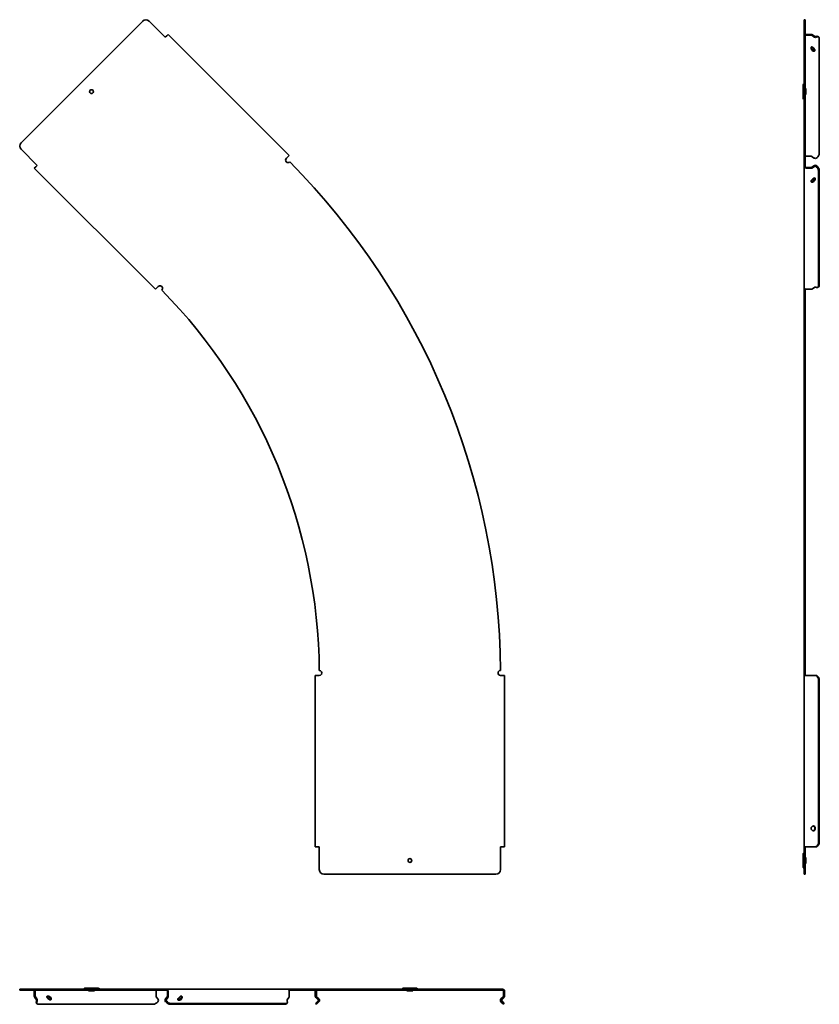
# Model space of a CAD drawing. Units: millimetres. Extents: x -265 to 609, y -609 to 467.
import ezdxf

# ---------------------------------------------------------------- set-up
doc = ezdxf.new("R2010")
doc.units = ezdxf.units.MM
doc.linetypes.add('SLD-Сплошная', pattern=[0])

msp = doc.modelspace()

# ---------------------------------------------------------------- linework, layer by layer
at = {"color": 7, "linetype": 'SLD-Сплошная', "lineweight": 35}
for p, q in [((-130.5, 465.2), (-263.4, 332.3)), ((-105.8, 447.5), (-123.4, 465.2)), ((592.2, 466.7), (593.4, 466.7)), ((592.2, 466.7), (592.2, 465.2)), ((592.2, 465.2), (592.2, 332.3)), ((593.4, 465.2), (593.4, 466.7)), ((593.4, 465.2), (593.4, 332.3)), ((-104.2, 449.1), (-105.8, 447.5)), ((-104.2, 449.1), (-102.6, 450.6)), ((-102.6, 450.6), (29.6, 318.4)), ((594.4, 450.6), (599.8, 450.6)), ((594.4, 449.8), (599.8, 449.8)), ((600.5, 449.6), (602.9, 447.8)), ((601.3, 450.2), (603.8, 448.4)), ((606.1, 447.8), (605.2, 448.4)), ((606.1, 447.8), (606.1, 447.8)), ((607.3, 448.4), (608.2, 447.8)), ((608.8, 446.3), (608.8, 321.1)), ((599.8, 435.8), (599.8, 435.5)), ((600.5, 433.9), (601.3, 434.5)), ((602.9, 432.3), (603.8, 432.9)), ((603.8, 432.9), (604.1, 433.2)), ((591.2, 395.1), (591.2, 381.1)), ((591.6, 396.2), (592.1, 396.7)), ((593.4, 391.4), (594, 391.4)), ((594, 384.9), (594, 391.4)), ((592.1, 379.6), (591.6, 380.1)), ((594, 384.9), (593.4, 384.9)), ((-263.4, 325.2), (-245.8, 307.5)), ((592.2, 332.3), (592.2, 325.2)), ((592.2, 325.2), (592.2, 307.5)), ((593.4, 325.2), (593.4, 332.3)), ((593.4, 325.2), (593.4, 307.5)), ((26.5, 315.3), (28, 316.9)), ((28, 316.9), (29.6, 318.4)), ((594.4, 317.6), (599.8, 317.6)), ((600.5, 317.4), (602.9, 315.6)), ((606.1, 315.7), (606.1, 315.6)), ((-247.3, 306), (-248.9, 304.4)), ((-248.9, 304.4), (-116.6, 172.2)), ((-245.8, 307.5), (-247.3, 306)), ((593.4, 307.5), (592.2, 307.5)), ((592.2, 307.5), (592.2, 306)), ((592.2, 306), (592.2, 173.7)), ((593.4, 307.5), (593.4, 306)), ((594.4, 305.3), (599.8, 305.3)), ((594.4, 304.4), (599.8, 304.4)), ((600.5, 305.5), (602.9, 307.2)), ((601.3, 304.9), (603.8, 306.6)), ((606.1, 307.2), (605.2, 306.6)), ((606.1, 307.1), (605.2, 306.5)), ((605.2, 306.6), (605.2, 306.5)), ((606.1, 307.2), (606.1, 307.1)), ((608.8, 301.7), (608.8, 176.6)), ((603.8, 291), (602.9, 291.6)), ((608, 301.1), (608, 176)), ((599.8, 290.4), (599.8, 290.2)), ((601.3, 289.2), (600.5, 289.8)), ((-115.1, 173.7), (-116.6, 172.2)), ((-115.1, 173.7), (-113.5, 175.3)), ((592.2, 171.4), (592.2, 173.7)), ((593.4, 171.4), (593.4, 172.4)), ((594.4, 172.2), (599.8, 172.2)), ((601.3, 172.6), (603.8, 174.4)), ((605.2, 174.5), (605.2, 174.4)), ((605.3, 174.4), (605.2, 174.4)), ((608.2, 175), (607.3, 174.4)), ((592.2, 171.4), (593.4, 171.4)), ((592.2, 171.4), (592.2, -244.2)), ((593.4, 171.4), (593.4, -244.2)), ((592.2, -244.2), (593.4, -244.2)), ((592.2, -244.2), (592.2, -249.7)), ((593.4, -244.2), (593.4, -249.7)), ((58.1, -436.7), (58.1, -249.7)), ((60.3, -249.7), (58.1, -249.7)), ((62.5, -249.7), (60.3, -249.7)), ((262.7, -249.7), (260.5, -249.7)), ((262.7, -249.7), (264.9, -249.7)), ((264.9, -436.7), (264.9, -249.7)), ((592.2, -249.7), (594.4, -249.7)), ((592.2, -436.7), (592.2, -249.7)), ((594.4, -249.7), (599.8, -249.7)), ((599.8, -249.7), (601.3, -249.7)), ((601.3, -249.7), (603.8, -249.7)), ((603.8, -249.7), (605.2, -249.7)), ((605.2, -249.8), (605.2, -249.7)), ((606.1, -249.7), (605.2, -249.7)), ((606.1, -249.8), (605.2, -249.8)), ((606.1, -249.8), (606.1, -249.7)), ((608, -431.7), (608, -254.7)), ((608.8, -431.7), (608.8, -254.7)), ((599.8, -416.8), (599.8, -416.5)), ((602.9, -414.6), (603.8, -414.6)), ((602.9, -418.7), (603.8, -418.7)), ((60.3, -436.7), (58.1, -436.7)), ((60.3, -436.7), (62.5, -436.7)), ((62.5, -436.7), (62.5, -461.7)), ((260.5, -436.7), (262.7, -436.7)), ((260.5, -461.7), (260.5, -436.7)), ((262.7, -436.7), (264.9, -436.7)), ((592.2, -436.7), (594.4, -436.7)), ((592.2, -436.7), (592.2, -461.7)), ((593.4, -436.7), (593.4, -461.7)), ((594.4, -436.7), (599.8, -436.7)), ((599.8, -436.7), (601.3, -436.7)), ((601.3, -436.7), (603.8, -436.7)), ((603.8, -436.7), (605.2, -436.7)), ((605.2, -436.6), (606.1, -436.6)), ((605.2, -436.7), (605.2, -436.6)), ((606.1, -436.7), (605.2, -436.7)), ((606.1, -436.7), (606.1, -436.6)), ((591.2, -458.7), (591.2, -444.7)), ((591.6, -443.6), (592.1, -443.1)), ((593.4, -448.4), (594, -448.4)), ((594, -448.4), (594, -454.9)), ((592.1, -460.2), (591.6, -459.7)), ((592.2, -461.7), (592.2, -466.7)), ((594, -454.9), (593.4, -454.9)), ((593.4, -466.7), (593.4, -461.7)), ((67.5, -466.7), (255.5, -466.7)), ((592.2, -466.7), (593.4, -466.7)), ((-179.4, -591.2), (-193.4, -591.2)), ((154.5, -591.2), (168.5, -591.2)), ((-264.9, -593.4), (-264.9, -592.2)), ((-263.4, -592.2), (-264.9, -592.2)), ((-264.9, -593.4), (-263.4, -593.4)), ((-130.5, -592.2), (-263.4, -592.2)), ((-130.5, -593.4), (-263.4, -593.4)), ((-248.9, -594.4), (-248.9, -599.8)), ((-248.4, -601.3), (-246.7, -603.8)), ((-248, -594.4), (-248, -599.8)), ((-247.8, -600.5), (-246.1, -602.9)), ((-234, -599.8), (-233.8, -599.8)), ((-232.7, -601.3), (-232.1, -600.5)), ((-194.9, -592.1), (-194.4, -591.6)), ((-189.6, -594), (-189.6, -593.4)), ((-189.6, -594), (-183.1, -594)), ((-183.1, -593.4), (-183.1, -594)), ((-178.3, -591.6), (-177.8, -592.1)), ((-123.4, -592.2), (-130.5, -592.2)), ((-130.5, -593.4), (-123.4, -593.4)), ((-105.8, -592.2), (-123.4, -592.2)), ((-105.8, -593.4), (-123.4, -593.4)), ((-115.8, -594.4), (-115.8, -599.8)), ((-115.6, -600.5), (-113.8, -602.9)), ((-105.8, -593.4), (-105.8, -592.2)), ((-104.2, -592.2), (-105.8, -592.2)), ((-104.2, -593.4), (-105.8, -593.4)), ((-103.7, -600.5), (-105.4, -602.9)), ((-103.1, -601.3), (-104.8, -603.8)), ((-104.2, -592.2), (28, -592.2)), ((-103.5, -594.4), (-103.5, -599.8)), ((-102.6, -594.4), (-102.6, -599.8)), ((-88.6, -599.8), (-88.4, -599.8)), ((-88, -600.5), (-87.4, -601.3)), ((29.1, -601.3), (27.4, -603.8)), ((30.4, -592.2), (28, -592.2)), ((30.4, -593.4), (29.4, -593.4)), ((29.6, -594.4), (29.6, -599.8)), ((30.4, -593.4), (30.4, -592.2)), ((260.5, -592.2), (30.4, -592.2)), ((260.5, -593.4), (30.4, -593.4)), ((58.1, -594.4), (58.1, -599.8)), ((58.7, -601.3), (61.2, -603.8)), ((59.3, -594.4), (59.3, -599.8)), ((59.6, -600.5), (62.1, -602.9)), ((153, -592.1), (153.4, -591.6)), ((158.2, -594), (158.2, -593.4)), ((164.7, -594), (158.2, -594)), ((164.7, -593.4), (164.7, -594)), ((169.6, -591.6), (170, -592.1)), ((260.5, -593.4), (260.5, -592.2)), ((260.5, -593.4), (260.5, -592.2)), ((262.7, -592.2), (260.5, -592.2)), ((262.7, -593.4), (260.5, -593.4)), ((263.4, -600.5), (260.9, -602.9)), ((264.3, -601.3), (261.8, -603.8)), ((263.7, -594.4), (263.7, -599.8)), ((264.9, -594.4), (264.9, -599.8)), ((-246.1, -606.1), (-246.7, -605.2)), ((-246.1, -608.2), (-246.7, -607.3)), ((-246.1, -606.1), (-246, -606.1)), ((-244.5, -608.8), (-119.3, -608.8)), ((-231.1, -603.8), (-230.5, -602.9)), ((-113.9, -606.1), (-113.8, -606.1)), ((-104.8, -605.2), (-105.4, -606.1)), ((-105.4, -606.1), (-104.8, -605.2)), ((-105.4, -606.1), (-105.4, -606.1)), ((-104.8, -605.2), (-104.8, -605.2)), ((-100, -608.8), (25.2, -608.8)), ((-99.4, -608), (25.8, -608)), ((-89.9, -602.9), (-89.3, -603.8)), ((27.4, -607.3), (26.8, -608.2)), ((27.3, -605.2), (27.4, -605.2)), ((27.3, -605.3), (27.4, -605.2)), ((61.2, -605.2), (58.4, -608)), ((58.4, -608), (59.3, -608.8)), ((59.3, -608.8), (62.1, -606.1)), ((62.1, -606.1), (61.2, -605.2)), ((260.9, -606.1), (261.8, -605.2)), ((260.9, -606.1), (263.7, -608.8)), ((264.5, -608), (261.8, -605.2)), ((263.7, -608.8), (264.5, -608))]:
    msp.add_line(p, q, dxfattribs=at)
at = {"color": 7, "linetype": 'SLD-Сплошная', "lineweight": 35, "flags": 128}
for points in [[(606.1, 447.8), (606.6, 448), (607.2, 448.1), (607.6, 448.1), (608, 447.9), (608.4, 447.7), (608.6, 447.3), (608.8, 446.8), (608.8, 446.3)], [(608, 176), (607.9, 175.4), (607.8, 174.9), (607.5, 174.6), (607.2, 174.3), (606.8, 174.2), (606.3, 174.1), (605.8, 174.2), (605.2, 174.5)], [(-244.5, -608.8), (-245, -608.8), (-245.5, -608.6), (-245.9, -608.4), (-246.1, -608), (-246.3, -607.6), (-246.3, -607.2), (-246.2, -606.6), (-246, -606.1)], [(27.3, -605.2), (27.5, -605.8), (27.6, -606.3), (27.6, -606.8), (27.5, -607.2), (27.2, -607.5), (26.8, -607.8), (26.4, -607.9), (25.8, -608)]]:
    msp.add_lwpolyline(points, dxfattribs=at)
at = {"color": 7, "linetype": 'SLD-Сплошная', "lineweight": 35}
for centre in [(-186.4, 388.1), (161.5, -451.7)]:
    msp.add_circle(centre, 2.05, dxfattribs=at)
for centre, radius, start, end in [((-127, 461.7), 5, 45, 135), ((594.4, 447.7), 2.94, 89.7147, 109.5807), ((594.3, 448.9), 0.893, 81.9505, 168.5782), ((599.8, 447.9), 2.72, 56.3494, 91.0007), ((599.8, 448.6), 1.24, 56.3494, 91.0007), ((604.5, 450.2), 2.85, 236.922, 303.078), ((604.5, 449.5), 1.3, 236.922, 303.078), ((606.3, 446.6), 2.05, 61.5932, 121.1632), ((599.8, 433.6), 3.49, 26.2954, 79.0665), ((603.1, 435.3), 3, 207.5735, 266.2265), ((604, 435.9), 3, 207.5735, 266.2265), ((592.7, 395.1), 1.5, 135, 180), ((591.9, 396.9), 0.3, 315, 0), ((592.7, 381.1), 1.5, 180, 225), ((591.9, 379.4), 0.3, 0, 45), ((-259.9, 328.7), 5, 135, 225), ((28.4, 313.4), 2.75, 134.9014, 314.7042), ((594.3, 316.7), 0.893, 81.9505, 168.5782), ((599.8, 316.3), 1.24, 56.3494, 91.0007), ((604.5, 318), 2.85, 236.922, 303.078), ((600.6, 321.9), 8.28, 311.4651, 354.4198), ((-538.5, -249.7), 799, 0.3944, 44.6056), ((594.1, 306.4), 1.96, 191.4218, 278.0495), ((594.3, 306.1), 0.893, 191.4218, 278.0495), ((599.8, 306.5), 1.24, 268.9993, 303.6506), ((599.8, 307.1), 2.72, 268.9993, 303.6506), ((604.5, 304.8), 2.85, 56.922, 123.078), ((604.5, 305.5), 1.3, 56.922, 123.078), ((599.7, 300.3), 8.28, 5.5802, 48.5349), ((600.6, 300.9), 8.28, 5.5802, 48.5349), ((599.8, 293.2), 3.49, 280.9335, 333.7046), ((604, 290.9), 3, 93.7735, 152.4265), ((600.7, 292.6), 3.49, 280.9335, 333.7046), ((-111.6, 173.3), 2.75, 314.6067, 134.8689), ((594.1, 174.1), 1.96, 191.4218, 278.0495), ((599.8, 174.9), 2.72, 268.9993, 303.6506), ((604.5, 173.3), 1.3, 56.922, 123.078), ((607, 176.4), 1.83, 309.8164, 5.5986), ((-538.5, -249.7), 601, 0.5243, 44.4757), ((62.5, -246.9), 2.75, 270.1311, 90.3933), ((260.5, -246.9), 2.75, 90.2958, 270.0986), ((603.1, -254.2), 4.93, 354.8243, 64.1429), ((603.9, -254.2), 4.93, 354.8243, 64.1429), ((602.5, -415.5), 1.55, 32.7412, 138.3291), ((602.5, -417.9), 1.55, 221.6709, 327.2588), ((601.5, -415.7), 1.8, 35.674, 71.4148), ((601.5, -417.6), 1.8, 288.5852, 324.326), ((603.1, -432.1), 4.93, 295.8571, 5.1757), ((603.9, -432.1), 4.93, 295.8571, 5.1757), ((592.7, -444.7), 1.5, 135, 180), ((591.9, -442.9), 0.3, 315, 0), ((67.5, -461.7), 5, 180, 270), ((255.5, -461.7), 5, 270, 0), ((592.7, -458.7), 1.5, 180, 225), ((591.9, -460.4), 0.3, 0, 45), ((-193.4, -592.7), 1.5, 90, 135), ((-179.4, -592.7), 1.5, 45, 90), ((154.5, -592.7), 1.5, 90, 135), ((168.5, -592.7), 1.5, 45, 90), ((-245.9, -594.4), 2.94, 160.4193, 180.2853), ((-246.2, -599.8), 2.72, 178.9993, 213.6506), ((-247.1, -594.3), 0.893, 101.4218, 188.0495), ((-246.8, -599.8), 1.24, 178.9993, 213.6506), ((-231.8, -599.8), 3.49, 190.9335, 243.7046), ((-234.1, -604), 3, 3.7735, 62.4265), ((-233.5, -603.1), 3, 3.7735, 62.4265), ((-195.1, -591.9), 0.3, 270, 315), ((-177.6, -591.9), 0.3, 225, 270), ((-114.9, -594.3), 0.893, 101.4218, 188.0495), ((-114.6, -599.8), 1.24, 178.9993, 213.6506), ((-104.6, -594.1), 1.96, 351.9505, 78.5782), ((-104.4, -594.3), 0.893, 351.9505, 78.5782), ((-104.7, -599.8), 1.24, 326.3494, 1.0007), ((-105.4, -599.8), 2.72, 326.3494, 1.0007), ((-89.1, -604), 3, 117.5735, 176.2265), ((-91.4, -599.8), 3.49, 296.2954, 349.0665), ((-90.8, -600.7), 3.49, 296.2954, 349.0665), ((27.6, -594.1), 1.96, 351.9505, 78.5782), ((26.9, -599.8), 2.72, 326.3494, 1.0007), ((60.3, -594.4), 2.2, 152.9643, 180), ((60.3, -599.8), 2.2, 180, 225), ((60.3, -594.4), 1, 90, 180), ((60.3, -599.8), 1, 180, 225), ((152.8, -591.9), 0.3, 270, 315), ((170.2, -591.9), 0.3, 225, 270), ((262.7, -594.4), 2.2, 0, 90), ((262.7, -594.4), 1, 0, 90), ((262.7, -599.8), 1, 315, 360), ((262.7, -599.8), 2.2, 315, 360), ((-244.9, -606.3), 1.98, 147.7438, 209.4997), ((-247.8, -604.5), 1.3, 326.922, 33.078), ((-248.5, -604.5), 2.85, 326.922, 33.078), ((-120.1, -600.6), 8.28, 275.5802, 318.5349), ((-116.2, -604.5), 2.85, 326.922, 33.078), ((-103.1, -604.5), 2.85, 146.922, 213.078), ((-99.1, -600.6), 8.28, 221.4651, 264.4198), ((-103.8, -604.5), 1.3, 146.922, 213.078), ((-98.5, -599.7), 8.28, 221.4651, 264.4198), ((25.4, -607), 1.83, 264.4014, 320.1836), ((28.5, -604.5), 1.3, 146.922, 213.078), ((60.5, -604.5), 1, 315, 45), ((60.5, -604.5), 2.2, 315, 45), ((262.5, -604.5), 2.2, 135, 225), ((262.5, -604.5), 1, 135, 225)]:
    msp.add_arc(centre, radius, start, end, dxfattribs=at)
at = {"color": 7, "linetype": 'SLD-Сплошная', "lineweight": 18}
for centre in [(-186.4, 388.1), (161.5, -451.7)]:
    msp.add_arc(centre, 2.26, 255, 195, dxfattribs=at)
at = {"color": 7, "linetype": 'SLD-Сплошная', "lineweight": 35}
for points, knots in [([(599.8, 435.8), (599.8, 435.9), (599.8, 436), (599.8, 436.2), (599.9, 436.3), (599.9, 436.4), (600, 436.5), (600.1, 436.7), (600.1, 436.8), (600.2, 436.8)], [0, 0, 0, 0, 0.25, 0.25, 0.5, 0.5, 0.75, 0.75, 1, 1, 1, 1]), ([(600.5, 433.9), (600.4, 433.9), (600.4, 434), (600.3, 434.2), (600.2, 434.3), (600.2, 434.4), (600.1, 434.5), (600.1, 434.6), (600, 434.7), (600, 434.8), (599.9, 434.9), (599.9, 435), (599.9, 435.1), (599.8, 435.2), (599.8, 435.3), (599.8, 435.4), (599.8, 435.5), (599.8, 435.5), (599.8, 435.5), (599.8, 435.5)], [0, 0, 0, 0, 0.109659, 0.142274, 0.22355, 0.278691, 0.341504, 0.409002, 0.463187, 0.533228, 0.588133, 0.651701, 0.715764, 0.765088, 0.845417, 0.874407, 0.976372, 0.980989, 1, 1, 1, 1]), ([(599.9, 436), (600, 435.8), (600.3, 435.5), (600.6, 435.2), (600.8, 435)], [0, 0, 0, 0, 0.455869, 1, 1, 1, 1]), ([(601.1, 434.8), (601.1, 434.8), (601.2, 434.7), (601.3, 434.6), (601.3, 434.5)], [0, 0, 0, 0, 0.0326158, 0.1422745, 0.1422745, 0.1422745, 0.1422745]), ([(602.9, 432.3), (603, 432.3), (603.1, 432.3), (603.2, 432.3), (603.3, 432.3), (603.5, 432.3), (603.6, 432.4), (603.9, 432.6), (604, 432.7), (604.1, 433), (604.1, 433.1), (604.1, 433.4), (604.1, 433.6), (604, 433.9), (603.9, 434), (603.6, 434.3), (603.5, 434.5), (603.3, 434.7), (603.2, 434.8), (603.1, 435), (603, 435.1), (602.9, 435.1)], [0, 0, 0, 0, 0.0625, 0.0625, 0.125, 0.125, 0.25, 0.25, 0.375, 0.375, 0.5, 0.5, 0.625, 0.625, 0.75, 0.75, 0.875, 0.875, 0.9375, 0.9375, 1, 1, 1, 1]), ([(599.8, 290.4), (599.8, 290.5), (599.8, 290.5), (599.9, 290.7), (599.9, 290.8), (600.1, 291), (600.2, 291.2), (600.5, 291.5), (600.7, 291.6), (601, 292), (601.2, 292.1), (601.3, 292.3)], [0, 0, 0, 0, 0.125, 0.125, 0.25, 0.25, 0.5, 0.5, 0.75, 0.75, 1, 1, 1, 1]), ([(604.1, 293.7), (604.1, 293.7), (604.2, 293.5), (604.1, 293.1), (603.8, 292.6), (603.3, 292.1), (603.1, 291.8), (602.9, 291.6)], [0, 0, 0, 0, 0.094037, 0.307074, 0.536881, 0.821616, 1, 1, 1, 1]), ([(604, 293.7), (604.1, 293.6), (604.2, 293.4), (604.3, 292.9), (604.4, 292.7), (604.3, 292.4), (604.3, 292.3), (604.2, 292), (604.2, 291.9), (604.1, 291.7), (604.1, 291.6), (603.9, 291.3), (603.9, 291.2), (603.8, 291)], [0, 0, 0, 0, 0.25, 0.25, 0.5, 0.5, 0.625, 0.625, 0.75, 0.75, 0.875, 0.875, 1, 1, 1, 1]), ([(604, 293.7), (604, 293.7), (604, 293.8), (603.9, 293.8), (603.9, 293.8)], [0, 0, 0, 0, 0.517794, 1, 1, 1, 1]), ([(599.8, 290.2), (599.8, 290), (599.8, 289.9), (599.9, 289.7), (600, 289.6), (600.2, 289.4), (600.3, 289.4), (600.5, 289.2), (600.7, 289.2), (600.8, 289.2)], [0, 0, 0, 0, 0.25, 0.25, 0.5, 0.5, 0.75, 0.75, 1, 1, 1, 1]), ([(600.5, 289.8), (600.4, 289.8), (600.1, 289.9), (600, 290.2), (600, 290.4)], [0, 0, 0, 0, 0.509908, 1, 1, 1, 1]), ([(601.1, 289.1), (601.1, 289.1), (601.1, 289.1), (601.2, 289.1), (601.3, 289.2), (601.3, 289.2)], [0, 0, 0, 0, 0.256556, 0.589856, 1, 1, 1, 1]), ([(599.8, -416.5), (599.8, -416.4), (599.8, -416.2), (599.9, -415.9), (600, -415.7), (600.2, -415.4), (600.3, -415.3), (600.5, -415.1), (600.7, -415), (600.8, -414.9)], [0, 0, 0, 0, 0.25, 0.25, 0.5, 0.5, 0.75, 0.75, 1, 1, 1, 1]), ([(601.3, -418.9), (601.2, -418.8), (601, -418.7), (600.7, -418.4), (600.5, -418.3), (600.2, -417.9), (600.1, -417.7), (599.9, -417.4), (599.9, -417.3), (599.8, -417.1), (599.8, -416.9), (599.8, -416.8)], [0, 0, 0, 0, 0.25, 0.25, 0.5, 0.5, 0.75, 0.75, 0.875, 0.875, 1, 1, 1, 1]), ([(601.1, -414.6), (601.1, -414.6), (601.2, -414.6), (601.3, -414.5), (601.3, -414.5)], [0, 0, 0, 0, 0.0326158, 0.1422745, 0.1422745, 0.1422745, 0.1422745]), ([(602.9, -414.6), (603, -414.7), (603.1, -414.8), (603.2, -414.9), (603.3, -415), (603.5, -415.2), (603.6, -415.3), (603.9, -415.7), (604, -415.8), (604.1, -416.2), (604.1, -416.5), (604.1, -416.9), (604.1, -417.1), (604, -417.5), (603.9, -417.7), (603.6, -418), (603.5, -418.2), (603.3, -418.4), (603.2, -418.5), (603.1, -418.6), (603, -418.6), (602.9, -418.7)], [0, 0, 0, 0, 0.0625, 0.0625, 0.125, 0.125, 0.25, 0.25, 0.375, 0.375, 0.5, 0.5, 0.625, 0.625, 0.75, 0.75, 0.875, 0.875, 0.9375, 0.9375, 1, 1, 1, 1]), ([(603.8, -414.6), (603.9, -414.8), (603.9, -414.9), (604.1, -415.2), (604.1, -415.3), (604.3, -415.8), (604.3, -416.1), (604.4, -416.7), (604.3, -417), (604.3, -417.5), (604.2, -417.7), (604.1, -418), (604.1, -418.1), (604, -418.3)], [0, 0, 0, 0, 0.125, 0.125, 0.25, 0.25, 0.5, 0.5, 0.75, 0.75, 0.875, 0.875, 1, 1, 1, 1]), ([(604, -418.3), (604, -418.3), (603.9, -418.4), (603.9, -418.5), (603.9, -418.5)], [0.0596253, 0.0596253, 0.0596253, 0.0596253, 0.10604402, 0.12137257, 0.12137257, 0.12137257, 0.12137257]), ([(-234, -599.8), (-234.1, -599.8), (-234.1, -599.8), (-234.3, -599.8), (-234.3, -599.8), (-234.5, -599.9), (-234.6, -599.9), (-234.9, -600), (-235, -600.1), (-235.1, -600.3), (-235.2, -600.4), (-235.2, -600.5)], [0, 0, 0, 0, 0.125, 0.125, 0.25, 0.25, 0.5, 0.5, 0.75, 0.75, 1, 1, 1, 1]), ([(-233.3, -600.8), (-233.4, -600.6), (-233.7, -600.3), (-234, -600), (-234.2, -599.9)], [0, 0, 0, 0, 0.544131, 1, 1, 1, 1]), ([(-232.1, -600.5), (-232.2, -600.4), (-232.3, -600.4), (-232.4, -600.3), (-232.5, -600.2), (-232.7, -600.1), (-232.8, -600), (-233.1, -599.9), (-233.2, -599.9), (-233.5, -599.8), (-233.6, -599.8), (-233.8, -599.8)], [0, 0, 0, 0, 0.125, 0.125, 0.25, 0.25, 0.5, 0.5, 0.75, 0.75, 1, 1, 1, 1]), ([(-233, -601.1), (-233, -601.1), (-232.9, -601.1), (-232.8, -601.2), (-232.7, -601.3), (-232.7, -601.3)], [0, 0, 0, 0, 0.256556, 0.589856, 1, 1, 1, 1]), ([(-90.5, -601.3), (-90.3, -601.2), (-90.2, -601), (-89.9, -600.7), (-89.7, -600.5), (-89.4, -600.2), (-89.2, -600.1), (-89, -599.9), (-88.9, -599.9), (-88.8, -599.8), (-88.7, -599.8), (-88.6, -599.8)], [0, 0, 0, 0, 0.25, 0.25, 0.5, 0.5, 0.75, 0.75, 0.875, 0.875, 1, 1, 1, 1]), ([(-88, -600.5), (-88.1, -600.3), (-88.3, -600), (-88.6, -599.9), (-88.7, -599.9)], [0, 0, 0, 0, 0.883955, 1, 1, 1, 1]), ([(-88.4, -599.8), (-88.3, -599.8), (-88.2, -599.8), (-87.9, -599.9), (-87.8, -600), (-87.7, -600.2), (-87.6, -600.3), (-87.5, -600.5), (-87.4, -600.7), (-87.4, -600.8)], [0, 0, 0, 0, 0.25, 0.25, 0.5, 0.5, 0.75, 0.75, 1, 1, 1, 1]), ([(-87.4, -601.1), (-87.4, -601.1), (-87.4, -601.2), (-87.4, -601.3), (-87.4, -601.3)], [0, 0, 0, 0, 0.0326158, 0.1422745, 0.1422745, 0.1422745, 0.1422745]), ([(-230.5, -602.9), (-230.5, -603), (-230.5, -603.1), (-230.5, -603.2), (-230.5, -603.3), (-230.6, -603.5), (-230.6, -603.6), (-230.8, -603.9), (-230.9, -604), (-231.2, -604.1), (-231.3, -604.1), (-231.6, -604.1), (-231.8, -604.1), (-232.1, -604), (-232.3, -603.9), (-232.6, -603.6), (-232.7, -603.5), (-233, -603.3), (-233, -603.2), (-233.2, -603.1), (-233.3, -603), (-233.4, -602.9)], [0, 0, 0, 0, 0.0625, 0.0625, 0.125, 0.125, 0.25, 0.25, 0.375, 0.375, 0.5, 0.5, 0.625, 0.625, 0.75, 0.75, 0.875, 0.875, 0.9375, 0.9375, 1, 1, 1, 1]), ([(-231.4, -604.1), (-231.4, -604.1), (-231.2, -604), (-231.2, -603.9), (-231.1, -603.8)], [0, 0, 0, 0, 0.208867, 1, 1, 1, 1]), ([(-89.9, -602.9), (-90, -603.1), (-90.3, -603.3), (-90.8, -603.8), (-91.3, -604.1), (-91.7, -604.2), (-91.9, -604.1), (-92, -604.1)], [0, 0, 0, 0, 0.178384, 0.463119, 0.692926, 0.905963, 1, 1, 1, 1]), ([(-91.9, -604), (-92, -604), (-92, -603.9), (-92, -603.9), (-92, -603.9)], [0.0596253, 0.0596253, 0.0596253, 0.0596253, 0.10604402, 0.12137257, 0.12137257, 0.12137257, 0.12137257]), ([(-89.3, -603.8), (-89.4, -603.9), (-89.5, -603.9), (-89.8, -604.1), (-89.9, -604.1), (-90.3, -604.3), (-90.5, -604.3), (-90.9, -604.4), (-91.2, -604.3), (-91.5, -604.3), (-91.6, -604.2), (-91.8, -604.1), (-91.9, -604.1), (-91.9, -604)], [0, 0, 0, 0, 0.125, 0.125, 0.25, 0.25, 0.5, 0.5, 0.75, 0.75, 0.875, 0.875, 1, 1, 1, 1]), ([(61.4, -604), (61.4, -604), (61.3, -603.9), (61.3, -603.9), (61.3, -603.9)], [0.0596253, 0.0596253, 0.0596253, 0.0596253, 0.10604402, 0.12137257, 0.12137257, 0.12137257, 0.12137257]), ([(261.6, -604), (261.6, -604), (261.7, -604), (261.7, -603.9), (261.7, -603.9)], [0, 0, 0, 0, 0.517794, 1, 1, 1, 1])]:
    msp.add_open_spline(points, degree=3, knots=knots, dxfattribs=at)
for points in [[(600.5, 437), (600.4, 437), (600.3, 436.9), (600.2, 436.8)], [(601.1, 434.8), (601, 434.9), (600.9, 435), (600.8, 435)], [(603.8, 293.9), (603.8, 293.9), (603.9, 293.9), (603.9, 293.8)], [(601.1, 289.1), (601, 289.1), (600.9, 289.1), (600.8, 289.2)], [(601.1, -414.6), (601, -414.7), (600.9, -414.8), (600.8, -414.9)], [(603.9, -418.5), (603.9, -418.6), (603.8, -418.6), (603.8, -418.7)], [(-233, -601.1), (-233.1, -601), (-233.2, -600.9), (-233.3, -600.8)], [(-87.4, -601.1), (-87.4, -601), (-87.4, -600.9), (-87.4, -600.8)], [(-92, -603.9), (-92.1, -603.9), (-92.1, -603.8), (-92.1, -603.8)]]:
    msp.add_open_spline(points, degree=3, dxfattribs=at)

doc.saveas('drawing.dxf')
